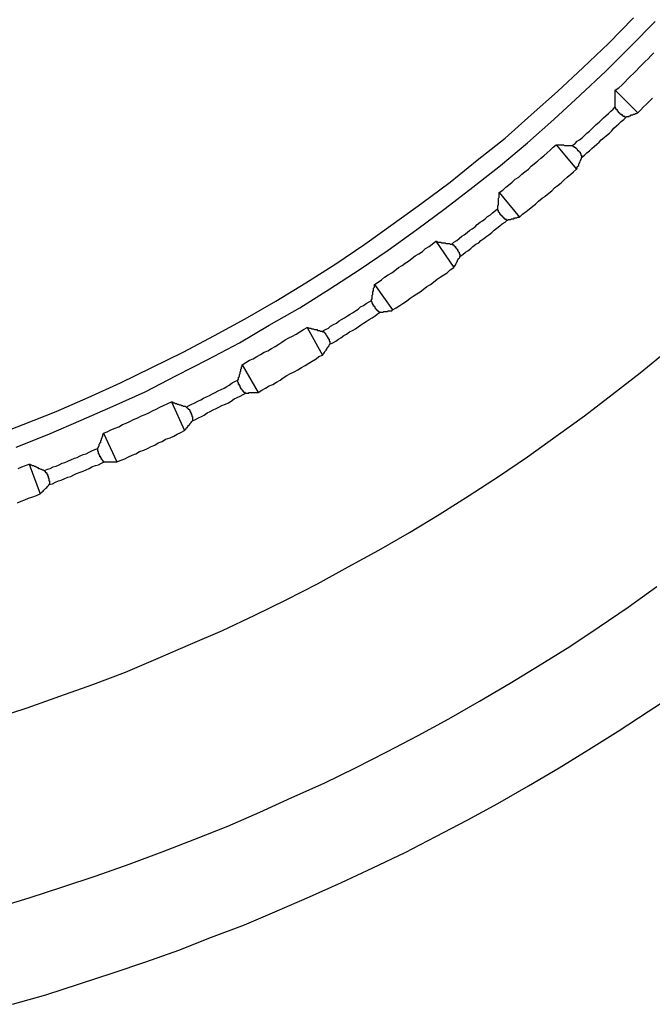
# Model space of a CAD drawing. Units: millimetres. Extents: x 0 to 420, y 0 to 297.
# Drawn here: x 134 to 147, y 171 to 192 of the extents above; entities that cross this region are included whole.
import ezdxf

# ---------------------------------------------------------------- set-up
doc = ezdxf.new("R2010")
doc.units = ezdxf.units.MM
doc.layers.add('0-1 WHITE', color=7, linetype='Continuous')

msp = doc.modelspace()

# ---------------------------------------------------------------- linework, layer by layer
at = {"layer": '0-1 WHITE', "color": 7, "linetype": 'Continuous'}
for p, q in [((146.374, 191.381), (146.913, 191.937)), ((146.85, 191.318), (147.389, 191.857)), ((145.818, 190.858), (146.374, 191.381)), ((146.31, 190.778), (146.85, 191.318)), ((147.231, 191.048), (147.294, 191.112)), ((147.294, 191.112), (147.357, 191.175)), ((145.263, 190.334), (145.818, 190.858)), ((146.977, 190.794), (147.04, 190.858)), ((147.04, 190.858), (147.104, 190.921)), ((147.104, 190.921), (147.167, 190.985)), ((147.167, 190.985), (147.231, 191.048)), ((145.755, 190.255), (146.31, 190.778)), ((146.786, 190.604), (146.85, 190.667)), ((146.85, 190.667), (146.913, 190.731)), ((146.913, 190.731), (146.977, 190.794)), ((146.596, 190.413), (146.659, 190.477)), ((146.659, 190.477), (146.723, 190.54)), ((146.723, 190.54), (146.786, 190.604)), ((144.692, 189.826), (145.263, 190.334)), ((145.184, 189.731), (145.755, 190.255)), ((146.517, 190.366), (146.596, 190.413)), ((146.517, 190.366), (147.008, 189.874)), ((146.517, 190.35), (146.517, 190.366)), ((146.517, 190.334), (146.517, 190.35)), ((146.517, 190.302), (146.517, 190.334)), ((146.517, 190.287), (146.517, 190.302)), ((146.517, 190.271), (146.517, 190.287)), ((146.517, 190.255), (146.517, 190.271)), ((146.517, 190.239), (146.517, 190.255)), ((146.517, 190.207), (146.517, 190.239)), ((146.517, 190.191), (146.517, 190.207)), ((146.469, 189.953), (146.517, 190.001)), ((146.517, 190.175), (146.517, 190.191)), ((146.517, 190.16), (146.517, 190.175)), ((146.517, 190.128), (146.517, 190.16)), ((146.517, 190.112), (146.517, 190.128)), ((146.517, 190.096), (146.517, 190.112)), ((146.517, 190.08), (146.517, 190.096)), ((146.517, 190.064), (146.517, 190.08)), ((146.517, 190.033), (146.517, 190.064)), ((146.517, 190.017), (146.517, 190.033)), ((146.517, 190.001), (146.517, 190.017)), ((146.517, 189.985), (146.517, 190.001)), ((147.072, 189.938), (147.135, 190.001)), ((147.135, 190.001), (147.199, 190.064)), ((147.199, 190.064), (147.262, 190.128)), ((147.262, 190.128), (147.326, 190.191)), ((144.121, 189.319), (144.692, 189.826)), ((146.263, 189.763), (146.31, 189.811)), ((146.31, 189.811), (146.374, 189.858)), ((146.374, 189.858), (146.421, 189.906)), ((146.421, 189.906), (146.469, 189.953)), ((146.532, 189.985), (146.517, 189.985)), ((146.532, 189.969), (146.532, 189.985)), ((146.532, 189.953), (146.532, 189.969)), ((146.548, 189.953), (146.532, 189.953)), ((146.548, 189.938), (146.548, 189.953)), ((146.564, 189.938), (146.548, 189.938)), ((146.564, 189.922), (146.564, 189.938)), ((146.564, 189.906), (146.564, 189.922)), ((146.58, 189.906), (146.564, 189.906)), ((146.58, 189.89), (146.58, 189.906)), ((146.596, 189.89), (146.58, 189.89)), ((146.596, 189.874), (146.596, 189.89)), ((146.612, 189.874), (146.596, 189.874)), ((146.612, 189.858), (146.612, 189.874)), ((146.628, 189.858), (146.612, 189.858)), ((146.628, 189.842), (146.628, 189.858)), ((146.644, 189.842), (146.628, 189.842)), ((146.644, 189.826), (146.644, 189.842)), ((146.659, 189.826), (146.644, 189.826)), ((146.675, 189.826), (146.659, 189.826)), ((146.675, 189.811), (146.675, 189.826)), ((146.691, 189.811), (146.675, 189.811)), ((146.691, 189.795), (146.691, 189.811)), ((146.707, 189.795), (146.691, 189.795)), ((146.723, 189.795), (146.707, 189.795)), ((146.707, 189.731), (146.755, 189.779)), ((146.723, 189.779), (146.723, 189.795)), ((146.739, 189.779), (146.723, 189.779)), ((146.755, 189.779), (146.739, 189.779)), ((146.755, 189.779), (146.77, 189.795)), ((146.77, 189.795), (146.786, 189.795)), ((146.786, 189.795), (146.802, 189.795)), ((146.802, 189.795), (146.818, 189.795)), ((146.818, 189.795), (146.818, 189.811)), ((146.818, 189.811), (146.834, 189.811)), ((146.834, 189.811), (146.85, 189.811)), ((146.85, 189.811), (146.866, 189.826)), ((146.866, 189.826), (146.881, 189.826)), ((146.881, 189.826), (146.897, 189.826)), ((146.897, 189.826), (146.913, 189.842)), ((146.913, 189.842), (146.929, 189.842)), ((146.929, 189.842), (146.945, 189.842)), ((146.945, 189.842), (146.961, 189.858)), ((146.961, 189.858), (146.977, 189.858)), ((146.977, 189.858), (146.993, 189.874)), ((146.993, 189.874), (147.008, 189.874)), ((147.008, 189.874), (147.072, 189.938)), ((144.613, 189.224), (145.184, 189.731)), ((146.009, 189.525), (146.056, 189.573)), ((146.056, 189.573), (146.104, 189.62)), ((146.104, 189.62), (146.168, 189.668)), ((146.168, 189.668), (146.215, 189.715)), ((146.215, 189.715), (146.263, 189.763)), ((146.485, 189.541), (146.548, 189.588)), ((146.548, 189.588), (146.596, 189.636)), ((146.596, 189.636), (146.644, 189.684)), ((146.644, 189.684), (146.707, 189.731)), ((145.803, 189.335), (145.85, 189.382)), ((145.85, 189.382), (145.898, 189.43)), ((145.898, 189.43), (145.961, 189.477)), ((145.961, 189.477), (146.009, 189.525)), ((146.279, 189.335), (146.326, 189.382)), ((146.326, 189.382), (146.39, 189.43)), ((146.39, 189.43), (146.437, 189.477)), ((146.437, 189.477), (146.485, 189.541)), ((143.518, 188.843), (144.121, 189.319)), ((144.026, 188.732), (144.613, 189.224)), ((145.168, 189.128), (145.231, 189.176)), ((145.231, 189.176), (145.676, 188.652)), ((145.231, 189.176), (145.247, 189.176)), ((145.247, 189.176), (145.263, 189.176)), ((145.263, 189.176), (145.279, 189.176)), ((145.279, 189.176), (145.311, 189.176)), ((145.311, 189.176), (145.327, 189.176)), ((145.327, 189.176), (145.342, 189.176)), ((145.342, 189.176), (145.358, 189.176)), ((145.358, 189.176), (145.39, 189.176)), ((145.39, 189.176), (145.406, 189.16)), ((145.406, 189.16), (145.422, 189.16)), ((145.422, 189.16), (145.438, 189.16)), ((145.438, 189.16), (145.454, 189.16)), ((145.454, 189.16), (145.485, 189.16)), ((145.485, 189.16), (145.501, 189.16)), ((145.501, 189.16), (145.517, 189.16)), ((145.517, 189.16), (145.533, 189.16)), ((145.533, 189.16), (145.565, 189.16)), ((145.565, 189.16), (145.58, 189.16)), ((145.58, 189.16), (145.644, 189.208)), ((145.58, 189.16), (145.596, 189.16)), ((145.596, 189.16), (145.596, 189.144)), ((145.596, 189.144), (145.612, 189.144)), ((145.612, 189.144), (145.628, 189.144)), ((145.628, 189.144), (145.628, 189.128)), ((145.644, 189.208), (145.692, 189.255)), ((145.692, 189.255), (145.739, 189.287)), ((145.739, 189.287), (145.803, 189.335)), ((146.009, 189.097), (146.056, 189.144)), ((146.056, 189.144), (146.12, 189.192)), ((146.12, 189.192), (146.168, 189.239)), ((146.168, 189.239), (146.215, 189.287)), ((146.215, 189.287), (146.279, 189.335)), ((144.898, 188.89), (144.962, 188.938)), ((144.962, 188.938), (145.041, 189.001)), ((145.041, 189.001), (145.104, 189.065)), ((145.104, 189.065), (145.168, 189.128)), ((145.628, 189.128), (145.644, 189.128)), ((145.644, 189.128), (145.644, 189.112)), ((145.644, 189.112), (145.66, 189.112)), ((145.66, 189.112), (145.676, 189.097)), ((145.676, 189.097), (145.692, 189.081)), ((145.692, 189.081), (145.692, 189.065)), ((145.692, 189.065), (145.707, 189.065)), ((145.707, 189.065), (145.707, 189.049)), ((145.707, 189.049), (145.723, 189.049)), ((145.723, 189.049), (145.723, 189.033)), ((145.723, 189.033), (145.739, 189.033)), ((145.739, 189.033), (145.739, 189.017)), ((145.739, 189.017), (145.755, 189.017)), ((145.755, 189.017), (145.755, 189.001)), ((145.755, 189.001), (145.755, 188.986)), ((145.755, 188.986), (145.771, 188.986)), ((145.771, 188.986), (145.771, 188.97)), ((145.771, 188.97), (145.771, 188.954)), ((145.771, 188.954), (145.787, 188.954)), ((145.787, 188.954), (145.787, 188.938)), ((145.787, 188.906), (145.85, 188.954)), ((145.787, 188.938), (145.787, 188.922)), ((145.787, 188.922), (145.787, 188.906)), ((145.85, 188.954), (145.898, 189.001)), ((145.898, 189.001), (145.961, 189.049)), ((145.961, 189.049), (146.009, 189.097)), ((142.931, 188.367), (143.518, 188.843)), ((143.423, 188.256), (144.026, 188.732)), ((144.629, 188.652), (144.692, 188.716)), ((144.692, 188.716), (144.755, 188.763)), ((144.755, 188.763), (144.835, 188.827)), ((144.835, 188.827), (144.898, 188.89)), ((145.692, 188.7), (145.707, 188.716)), ((145.707, 188.716), (145.723, 188.732)), ((145.723, 188.763), (145.739, 188.779)), ((145.723, 188.748), (145.723, 188.763)), ((145.723, 188.732), (145.723, 188.748)), ((145.739, 188.795), (145.755, 188.811)), ((145.739, 188.779), (145.739, 188.795)), ((145.755, 188.827), (145.771, 188.843)), ((145.755, 188.811), (145.755, 188.827)), ((145.771, 188.859), (145.787, 188.874)), ((145.771, 188.843), (145.771, 188.859)), ((145.787, 188.89), (145.787, 188.906)), ((145.787, 188.874), (145.787, 188.89)), ((144.422, 188.478), (144.486, 188.541)), ((144.486, 188.541), (144.549, 188.589)), ((144.549, 188.589), (144.629, 188.652)), ((145.469, 188.478), (145.549, 188.541)), ((145.549, 188.541), (145.612, 188.589)), ((145.612, 188.589), (145.676, 188.652)), ((145.676, 188.652), (145.692, 188.668)), ((145.692, 188.684), (145.692, 188.7)), ((145.692, 188.668), (145.692, 188.684)), ((142.312, 187.907), (142.931, 188.367)), ((144.137, 188.256), (144.2, 188.303)), ((144.2, 188.303), (144.279, 188.367)), ((144.279, 188.367), (144.343, 188.43)), ((144.343, 188.43), (144.422, 188.478)), ((145.2, 188.24), (145.279, 188.303)), ((145.279, 188.303), (145.342, 188.351)), ((145.342, 188.351), (145.406, 188.414)), ((145.406, 188.414), (145.469, 188.478)), ((142.82, 187.796), (143.423, 188.256)), ((143.994, 188.145), (144.073, 188.192)), ((143.994, 188.129), (143.994, 188.145)), ((143.994, 188.145), (144.438, 187.605)), ((143.994, 188.113), (143.994, 188.129)), ((143.994, 188.097), (143.994, 188.113)), ((143.994, 188.065), (143.994, 188.097)), ((143.994, 188.049), (143.994, 188.065)), ((144.073, 188.192), (144.137, 188.256)), ((144.93, 188.018), (144.993, 188.065)), ((144.993, 188.065), (145.073, 188.129)), ((145.073, 188.129), (145.136, 188.176)), ((145.136, 188.176), (145.2, 188.24)), ((141.693, 187.462), (142.312, 187.907)), ((143.962, 187.859), (143.978, 187.875)), ((143.962, 187.843), (143.962, 187.859)), ((143.978, 188.018), (143.994, 188.034)), ((143.978, 187.986), (143.978, 188.018)), ((143.978, 187.97), (143.978, 187.986)), ((143.978, 187.954), (143.978, 187.97)), ((143.978, 187.938), (143.978, 187.954)), ((143.978, 187.923), (143.978, 187.938)), ((143.978, 187.891), (143.978, 187.923)), ((143.978, 187.875), (143.978, 187.891)), ((143.994, 188.034), (143.994, 188.049)), ((144.724, 187.843), (144.787, 187.891)), ((144.787, 187.891), (144.851, 187.954)), ((144.851, 187.954), (144.93, 188.018)), ((142.201, 187.335), (142.82, 187.796)), ((143.74, 187.621), (143.803, 187.653)), ((143.803, 187.653), (143.851, 187.7)), ((143.851, 187.7), (143.915, 187.748)), ((143.915, 187.748), (143.962, 187.796)), ((143.962, 187.811), (143.962, 187.843)), ((143.962, 187.796), (143.962, 187.811)), ((143.962, 187.78), (143.962, 187.796)), ((143.962, 187.764), (143.962, 187.78)), ((143.962, 187.748), (143.962, 187.764)), ((143.978, 187.748), (143.962, 187.748)), ((143.978, 187.732), (143.978, 187.748)), ((143.978, 187.716), (143.978, 187.732)), ((143.994, 187.716), (143.978, 187.716)), ((143.994, 187.7), (143.994, 187.716)), ((144.01, 187.7), (143.994, 187.7)), ((144.01, 187.685), (144.01, 187.7)), ((144.01, 187.669), (144.01, 187.685)), ((144.026, 187.669), (144.01, 187.669)), ((144.026, 187.653), (144.026, 187.669)), ((144.041, 187.653), (144.026, 187.653)), ((144.041, 187.637), (144.041, 187.653)), ((144.057, 187.637), (144.041, 187.637)), ((144.057, 187.621), (144.057, 187.637)), ((144.438, 187.605), (144.502, 187.669)), ((144.502, 187.669), (144.581, 187.732)), ((144.581, 187.732), (144.644, 187.78)), ((144.644, 187.78), (144.724, 187.843)), ((141.075, 187.018), (141.693, 187.462)), ((143.47, 187.399), (143.518, 187.447)), ((143.518, 187.447), (143.581, 187.494)), ((143.581, 187.494), (143.629, 187.526)), ((143.629, 187.526), (143.692, 187.573)), ((143.692, 187.573), (143.74, 187.621)), ((144.01, 187.415), (144.057, 187.462)), ((144.073, 187.621), (144.057, 187.621)), ((144.057, 187.462), (144.121, 187.494)), ((144.073, 187.605), (144.073, 187.621)), ((144.089, 187.605), (144.073, 187.605)), ((144.089, 187.589), (144.089, 187.605)), ((144.105, 187.589), (144.089, 187.589)), ((144.105, 187.573), (144.105, 187.589)), ((144.121, 187.573), (144.105, 187.573)), ((144.121, 187.558), (144.121, 187.573)), ((144.137, 187.558), (144.121, 187.558)), ((144.121, 187.494), (144.168, 187.542)), ((144.153, 187.558), (144.137, 187.558)), ((144.153, 187.542), (144.153, 187.558)), ((144.168, 187.542), (144.153, 187.542)), ((144.168, 187.542), (144.184, 187.542)), ((144.184, 187.542), (144.2, 187.558)), ((144.2, 187.558), (144.216, 187.558)), ((144.216, 187.558), (144.232, 187.558)), ((144.232, 187.558), (144.248, 187.558)), ((144.248, 187.558), (144.264, 187.573)), ((144.264, 187.573), (144.279, 187.573)), ((144.279, 187.573), (144.295, 187.573)), ((144.295, 187.573), (144.311, 187.573)), ((144.311, 187.573), (144.327, 187.589)), ((144.327, 187.589), (144.343, 187.589)), ((144.343, 187.589), (144.359, 187.589)), ((144.359, 187.589), (144.375, 187.589)), ((144.375, 187.589), (144.391, 187.605)), ((144.391, 187.605), (144.406, 187.605)), ((144.406, 187.605), (144.422, 187.605)), ((144.422, 187.605), (144.438, 187.605)), ((141.582, 186.891), (142.201, 187.335)), ((143.185, 187.193), (143.232, 187.224)), ((143.232, 187.224), (143.296, 187.272)), ((143.296, 187.272), (143.359, 187.32)), ((143.359, 187.32), (143.407, 187.351)), ((143.407, 187.351), (143.47, 187.399)), ((143.724, 187.193), (143.772, 187.224)), ((143.772, 187.224), (143.835, 187.272)), ((143.835, 187.272), (143.883, 187.32)), ((143.883, 187.32), (143.946, 187.367)), ((143.946, 187.367), (144.01, 187.415)), ((140.44, 186.59), (141.075, 187.018)), ((142.471, 186.971), (142.534, 187.018)), ((142.534, 187.018), (142.614, 187.082)), ((142.614, 187.082), (142.629, 187.082)), ((142.614, 187.082), (143.01, 186.51)), ((142.629, 187.082), (142.645, 187.066)), ((142.645, 187.066), (142.661, 187.066)), ((142.661, 187.066), (142.677, 187.066)), ((142.677, 187.066), (142.693, 187.066)), ((142.693, 187.066), (142.725, 187.066)), ((142.725, 187.066), (142.74, 187.05)), ((142.74, 187.05), (142.756, 187.05)), ((142.756, 187.05), (142.772, 187.05)), ((142.772, 187.05), (142.788, 187.05)), ((142.788, 187.05), (142.82, 187.05)), ((142.82, 187.05), (142.836, 187.034)), ((142.836, 187.034), (142.852, 187.034)), ((142.852, 187.034), (142.867, 187.034)), ((142.867, 187.034), (142.899, 187.034)), ((142.899, 187.034), (142.915, 187.034)), ((142.915, 187.034), (142.931, 187.018)), ((142.931, 187.018), (142.947, 187.018)), ((142.947, 187.018), (142.963, 187.018)), ((142.963, 187.018), (143.01, 187.066)), ((142.963, 187.018), (142.978, 187.018)), ((142.978, 187.018), (142.978, 187.002)), ((142.978, 187.002), (142.994, 187.002)), ((142.994, 187.002), (143.01, 187.002)), ((143.01, 187.066), (143.074, 187.097)), ((143.01, 187.002), (143.01, 186.986)), ((143.074, 187.097), (143.121, 187.145)), ((143.121, 187.145), (143.185, 187.193)), ((143.423, 186.971), (143.486, 187.018)), ((143.486, 187.018), (143.55, 187.05)), ((143.55, 187.05), (143.597, 187.097)), ((143.597, 187.097), (143.661, 187.145)), ((143.661, 187.145), (143.724, 187.193)), ((140.948, 186.463), (141.582, 186.891)), ((142.169, 186.764), (142.249, 186.812)), ((142.249, 186.812), (142.328, 186.859)), ((142.328, 186.859), (142.391, 186.923)), ((142.391, 186.923), (142.471, 186.971)), ((143.01, 186.986), (143.026, 186.986)), ((143.026, 186.986), (143.026, 186.971)), ((143.026, 186.971), (143.042, 186.971)), ((143.042, 186.971), (143.042, 186.955)), ((143.042, 186.955), (143.042, 186.939)), ((143.042, 186.939), (143.058, 186.939)), ((143.058, 186.939), (143.058, 186.923)), ((143.058, 186.923), (143.074, 186.923)), ((143.074, 186.923), (143.074, 186.907)), ((143.074, 186.907), (143.09, 186.907)), ((143.09, 186.907), (143.09, 186.891)), ((143.09, 186.891), (143.09, 186.875)), ((143.09, 186.875), (143.105, 186.875)), ((143.105, 186.875), (143.105, 186.859)), ((143.105, 186.859), (143.121, 186.844)), ((143.121, 186.844), (143.121, 186.828)), ((143.121, 186.828), (143.121, 186.812)), ((143.121, 186.812), (143.137, 186.812)), ((143.137, 186.812), (143.137, 186.796)), ((143.137, 186.748), (143.201, 186.796)), ((143.137, 186.796), (143.137, 186.78)), ((143.201, 186.796), (143.264, 186.844)), ((143.264, 186.844), (143.312, 186.875)), ((143.312, 186.875), (143.375, 186.923)), ((143.375, 186.923), (143.423, 186.971)), ((139.789, 186.177), (140.44, 186.59)), ((141.884, 186.558), (141.947, 186.606)), ((141.947, 186.606), (142.026, 186.653)), ((142.026, 186.653), (142.106, 186.717)), ((142.106, 186.717), (142.169, 186.764)), ((143.042, 186.574), (143.058, 186.59)), ((143.042, 186.558), (143.042, 186.574)), ((143.058, 186.606), (143.074, 186.622)), ((143.058, 186.59), (143.058, 186.606)), ((143.074, 186.637), (143.09, 186.653)), ((143.074, 186.622), (143.074, 186.637)), ((143.09, 186.669), (143.105, 186.685)), ((143.09, 186.653), (143.09, 186.669)), ((143.105, 186.701), (143.121, 186.717)), ((143.105, 186.685), (143.105, 186.701)), ((143.121, 186.717), (143.137, 186.733)), ((143.137, 186.78), (143.137, 186.764)), ((143.137, 186.764), (143.137, 186.748)), ((143.137, 186.733), (143.137, 186.748)), ((140.313, 186.05), (140.948, 186.463)), ((141.582, 186.352), (141.662, 186.399)), ((141.662, 186.399), (141.725, 186.447)), ((141.725, 186.447), (141.804, 186.51)), ((141.804, 186.51), (141.884, 186.558)), ((142.788, 186.352), (142.867, 186.399)), ((142.867, 186.399), (142.931, 186.463)), ((142.931, 186.463), (143.01, 186.51)), ((143.01, 186.526), (143.026, 186.542)), ((143.01, 186.51), (143.01, 186.526)), ((143.026, 186.542), (143.026, 186.558)), ((143.026, 186.558), (143.042, 186.558)), ((139.139, 185.781), (139.789, 186.177)), ((141.281, 186.146), (141.36, 186.193)), ((141.281, 186.114), (141.281, 186.146)), ((141.281, 186.146), (141.677, 185.59)), ((141.36, 186.193), (141.439, 186.241)), ((141.439, 186.241), (141.503, 186.304)), ((141.503, 186.304), (141.582, 186.352)), ((142.423, 186.098), (142.502, 186.146)), ((142.502, 186.146), (142.566, 186.193)), ((142.566, 186.193), (142.645, 186.257)), ((142.645, 186.257), (142.709, 186.304)), ((142.709, 186.304), (142.788, 186.352)), ((139.662, 185.638), (140.313, 186.05)), ((141.249, 185.987), (141.265, 186.003)), ((141.249, 185.971), (141.249, 185.987)), ((141.249, 185.939), (141.249, 185.971)), ((141.249, 185.923), (141.249, 185.939)), ((141.265, 186.066), (141.281, 186.082)), ((141.265, 186.05), (141.265, 186.066)), ((141.265, 186.019), (141.265, 186.05)), ((141.265, 186.003), (141.265, 186.019)), ((141.281, 186.098), (141.281, 186.114)), ((141.281, 186.082), (141.281, 186.098)), ((142.122, 185.892), (142.201, 185.939)), ((142.201, 185.939), (142.28, 185.987)), ((142.28, 185.987), (142.344, 186.034)), ((142.344, 186.034), (142.423, 186.098)), ((138.473, 185.4), (139.139, 185.781)), ((141.043, 185.685), (141.106, 185.733)), ((141.106, 185.733), (141.17, 185.765)), ((141.17, 185.765), (141.217, 185.796)), ((141.217, 185.812), (141.233, 185.828)), ((141.217, 185.796), (141.217, 185.812)), ((141.217, 185.781), (141.217, 185.796)), ((141.217, 185.765), (141.217, 185.781)), ((141.233, 185.765), (141.217, 185.765)), ((141.233, 185.908), (141.249, 185.923)), ((141.233, 185.892), (141.233, 185.908)), ((141.233, 185.876), (141.233, 185.892)), ((141.233, 185.844), (141.233, 185.876)), ((141.233, 185.828), (141.233, 185.844)), ((141.233, 185.749), (141.233, 185.765)), ((141.233, 185.733), (141.233, 185.749)), ((141.249, 185.733), (141.233, 185.733)), ((141.249, 185.717), (141.249, 185.733)), ((141.249, 185.701), (141.249, 185.717)), ((141.836, 185.685), (141.9, 185.733)), ((141.9, 185.733), (141.979, 185.781)), ((141.979, 185.781), (142.058, 185.844)), ((142.058, 185.844), (142.122, 185.892)), ((138.996, 185.257), (139.662, 185.638)), ((140.757, 185.495), (140.805, 185.527)), ((140.805, 185.527), (140.868, 185.574)), ((140.868, 185.574), (140.932, 185.606)), ((140.932, 185.606), (140.979, 185.654)), ((140.979, 185.654), (141.043, 185.685)), ((141.265, 185.701), (141.249, 185.701)), ((141.265, 185.685), (141.265, 185.701)), ((141.265, 185.67), (141.265, 185.685)), ((141.281, 185.67), (141.265, 185.67)), ((141.281, 185.654), (141.281, 185.67)), ((141.297, 185.654), (141.281, 185.654)), ((141.297, 185.638), (141.297, 185.654)), ((141.297, 185.622), (141.297, 185.638)), ((141.313, 185.622), (141.297, 185.622)), ((141.313, 185.606), (141.313, 185.622)), ((141.328, 185.606), (141.313, 185.606)), ((141.328, 185.59), (141.328, 185.606)), ((141.344, 185.59), (141.328, 185.59)), ((141.344, 185.574), (141.344, 185.59)), ((141.36, 185.574), (141.344, 185.574)), ((141.344, 185.495), (141.408, 185.543)), ((141.36, 185.558), (141.36, 185.574)), ((141.376, 185.558), (141.36, 185.558)), ((141.376, 185.543), (141.376, 185.558)), ((141.392, 185.543), (141.376, 185.543)), ((141.408, 185.543), (141.392, 185.543)), ((141.408, 185.543), (141.424, 185.543)), ((141.424, 185.543), (141.439, 185.543)), ((141.439, 185.543), (141.455, 185.543)), ((141.455, 185.543), (141.471, 185.543)), ((141.471, 185.543), (141.487, 185.558)), ((141.487, 185.558), (141.503, 185.558)), ((141.503, 185.558), (141.519, 185.558)), ((141.519, 185.558), (141.535, 185.558)), ((141.535, 185.558), (141.551, 185.558)), ((141.551, 185.558), (141.566, 185.558)), ((141.566, 185.558), (141.582, 185.574)), ((141.582, 185.574), (141.598, 185.574)), ((141.598, 185.574), (141.614, 185.574)), ((141.614, 185.574), (141.63, 185.574)), ((141.63, 185.574), (141.646, 185.574)), ((141.646, 185.574), (141.662, 185.574)), ((141.662, 185.574), (141.677, 185.59)), ((141.677, 185.59), (141.757, 185.638)), ((141.757, 185.638), (141.836, 185.685)), ((137.806, 185.035), (138.473, 185.4)), ((140.392, 185.273), (140.456, 185.305)), ((140.456, 185.305), (140.519, 185.352)), ((140.519, 185.352), (140.567, 185.384)), ((140.567, 185.384), (140.63, 185.416)), ((140.63, 185.416), (140.694, 185.463)), ((140.694, 185.463), (140.757, 185.495)), ((140.979, 185.257), (141.043, 185.305)), ((141.043, 185.305), (141.106, 185.336)), ((141.106, 185.336), (141.17, 185.384)), ((141.17, 185.384), (141.233, 185.416)), ((141.233, 185.416), (141.297, 185.463)), ((141.297, 185.463), (141.344, 185.495)), ((138.346, 184.876), (138.996, 185.257)), ((139.583, 185.067), (139.662, 185.114)), ((139.662, 185.114), (139.742, 185.162)), ((139.742, 185.162), (139.821, 185.209)), ((139.821, 185.209), (139.837, 185.209)), ((139.821, 185.209), (140.154, 184.607)), ((139.837, 185.209), (139.869, 185.194)), ((139.869, 185.194), (139.885, 185.194)), ((139.885, 185.194), (139.9, 185.194)), ((139.9, 185.194), (139.916, 185.178)), ((139.916, 185.178), (139.932, 185.178)), ((139.932, 185.178), (139.948, 185.178)), ((139.948, 185.178), (139.98, 185.162)), ((139.98, 185.162), (139.996, 185.162)), ((139.996, 185.162), (140.012, 185.162)), ((140.012, 185.162), (140.027, 185.162)), ((140.027, 185.162), (140.043, 185.146)), ((140.043, 185.146), (140.075, 185.146)), ((140.075, 185.146), (140.091, 185.146)), ((140.091, 185.146), (140.107, 185.13)), ((140.107, 185.13), (140.123, 185.13)), ((140.123, 185.13), (140.138, 185.13)), ((140.138, 185.13), (140.154, 185.13)), ((140.154, 185.13), (140.218, 185.162)), ((140.154, 185.13), (140.154, 185.114)), ((140.154, 185.114), (140.17, 185.114)), ((140.17, 185.114), (140.186, 185.114)), ((140.186, 185.114), (140.186, 185.098)), ((140.186, 185.098), (140.202, 185.098)), ((140.202, 185.098), (140.202, 185.083)), ((140.202, 185.083), (140.218, 185.083)), ((140.218, 185.162), (140.281, 185.194)), ((140.218, 185.083), (140.218, 185.067)), ((140.281, 185.194), (140.329, 185.241)), ((140.329, 185.241), (140.392, 185.273)), ((140.678, 185.067), (140.741, 185.114)), ((140.741, 185.114), (140.805, 185.146)), ((140.805, 185.146), (140.868, 185.178)), ((140.868, 185.178), (140.932, 185.225)), ((140.932, 185.225), (140.979, 185.257)), ((137.124, 184.67), (137.806, 185.035)), ((137.663, 184.511), (138.346, 184.876)), ((139.202, 184.845), (139.266, 184.892)), ((139.266, 184.892), (139.345, 184.94)), ((139.345, 184.94), (139.424, 184.987)), ((139.424, 184.987), (139.504, 185.019)), ((139.504, 185.019), (139.583, 185.067)), ((140.218, 185.067), (140.234, 185.051)), ((140.234, 185.051), (140.234, 185.035)), ((140.234, 185.035), (140.25, 185.035)), ((140.25, 185.035), (140.25, 185.019)), ((140.25, 185.019), (140.265, 185.003)), ((140.265, 185.003), (140.265, 184.987)), ((140.265, 184.987), (140.281, 184.987)), ((140.281, 184.987), (140.281, 184.971)), ((140.281, 184.971), (140.281, 184.956)), ((140.281, 184.956), (140.297, 184.956)), ((140.297, 184.956), (140.297, 184.94)), ((140.297, 184.94), (140.297, 184.924)), ((140.297, 184.924), (140.297, 184.908)), ((140.297, 184.908), (140.313, 184.908)), ((140.313, 184.908), (140.313, 184.892)), ((140.313, 184.892), (140.313, 184.876)), ((140.313, 184.876), (140.313, 184.86)), ((140.313, 184.845), (140.376, 184.876)), ((140.313, 184.86), (140.313, 184.845)), ((140.376, 184.876), (140.44, 184.908)), ((140.44, 184.908), (140.503, 184.956)), ((140.503, 184.956), (140.551, 184.987)), ((140.551, 184.987), (140.614, 185.035)), ((140.614, 185.035), (140.678, 185.067)), ((136.442, 184.337), (137.124, 184.67)), ((138.806, 184.622), (138.885, 184.67)), ((138.885, 184.67), (138.964, 184.702)), ((138.964, 184.702), (139.044, 184.749)), ((139.044, 184.749), (139.123, 184.797)), ((139.123, 184.797), (139.202, 184.845)), ((140.17, 184.638), (140.186, 184.654)), ((140.186, 184.67), (140.202, 184.67)), ((140.186, 184.654), (140.186, 184.67)), ((140.202, 184.686), (140.218, 184.702)), ((140.202, 184.67), (140.202, 184.686)), ((140.218, 184.702), (140.234, 184.718)), ((140.234, 184.733), (140.25, 184.733)), ((140.234, 184.718), (140.234, 184.733)), ((140.25, 184.749), (140.265, 184.765)), ((140.25, 184.733), (140.25, 184.749)), ((140.265, 184.781), (140.281, 184.797)), ((140.265, 184.765), (140.265, 184.781)), ((140.281, 184.797), (140.297, 184.813)), ((140.297, 184.829), (140.313, 184.845)), ((140.297, 184.813), (140.297, 184.829)), ((147.056, 184.226), (147.659, 184.718)), ((136.981, 184.162), (137.663, 184.511)), ((138.409, 184.4), (138.488, 184.448)), ((138.488, 184.448), (138.568, 184.495)), ((138.568, 184.495), (138.647, 184.527)), ((138.647, 184.527), (138.726, 184.575)), ((138.726, 184.575), (138.806, 184.622)), ((139.774, 184.384), (139.853, 184.432)), ((139.853, 184.432), (139.932, 184.48)), ((139.932, 184.48), (140.012, 184.527)), ((140.012, 184.527), (140.075, 184.575)), ((140.075, 184.575), (140.154, 184.607)), ((140.154, 184.607), (140.17, 184.622)), ((140.17, 184.622), (140.17, 184.638)), ((135.759, 184.004), (136.442, 184.337)), ((138.361, 184.242), (138.377, 184.257)), ((138.361, 184.226), (138.361, 184.242)), ((138.361, 184.21), (138.361, 184.226)), ((138.377, 184.305), (138.393, 184.321)), ((138.377, 184.273), (138.377, 184.305)), ((138.377, 184.257), (138.377, 184.273)), ((138.393, 184.353), (138.409, 184.369)), ((138.393, 184.337), (138.393, 184.353)), ((138.393, 184.321), (138.393, 184.337)), ((138.409, 184.384), (138.409, 184.4)), ((138.409, 184.4), (138.758, 183.797)), ((138.409, 184.369), (138.409, 184.384)), ((139.456, 184.21), (139.536, 184.242)), ((139.536, 184.242), (139.615, 184.289)), ((139.615, 184.289), (139.694, 184.337)), ((139.694, 184.337), (139.774, 184.384)), ((146.453, 183.75), (147.056, 184.226)), ((135.061, 183.686), (135.759, 184.004)), ((136.299, 183.813), (136.981, 184.162)), ((138.123, 183.956), (138.187, 184.004)), ((138.187, 184.004), (138.25, 184.035)), ((138.25, 184.035), (138.314, 184.067)), ((138.314, 184.067), (138.33, 184.083)), ((138.314, 184.051), (138.314, 184.067)), ((138.314, 184.035), (138.314, 184.051)), ((138.314, 184.019), (138.314, 184.035)), ((138.33, 184.004), (138.314, 184.019)), ((138.33, 184.131), (138.346, 184.146)), ((138.33, 184.115), (138.33, 184.131)), ((138.33, 184.083), (138.33, 184.115)), ((138.33, 183.988), (138.33, 184.004)), ((138.346, 184.178), (138.361, 184.21)), ((138.346, 184.162), (138.346, 184.178)), ((138.346, 184.146), (138.346, 184.162)), ((139.075, 183.972), (139.155, 184.019)), ((139.155, 184.019), (139.234, 184.067)), ((139.234, 184.067), (139.298, 184.115)), ((139.298, 184.115), (139.377, 184.162)), ((139.377, 184.162), (139.456, 184.21)), ((135.601, 183.496), (136.299, 183.813)), ((137.759, 183.766), (137.822, 183.797)), ((137.822, 183.797), (137.885, 183.829)), ((137.885, 183.829), (137.949, 183.861)), ((137.949, 183.861), (138.012, 183.893)), ((138.012, 183.893), (138.076, 183.924)), ((138.076, 183.924), (138.123, 183.956)), ((138.33, 183.972), (138.33, 183.988)), ((138.346, 183.972), (138.33, 183.972)), ((138.346, 183.956), (138.346, 183.972)), ((138.346, 183.94), (138.346, 183.956)), ((138.361, 183.94), (138.346, 183.94)), ((138.361, 183.924), (138.361, 183.94)), ((138.361, 183.908), (138.361, 183.924)), ((138.377, 183.908), (138.361, 183.908)), ((138.377, 183.893), (138.377, 183.908)), ((138.377, 183.877), (138.377, 183.893)), ((138.393, 183.877), (138.377, 183.877)), ((138.393, 183.861), (138.393, 183.877)), ((138.409, 183.861), (138.393, 183.861)), ((138.409, 183.845), (138.409, 183.861)), ((138.425, 183.829), (138.409, 183.845)), ((138.425, 183.813), (138.425, 183.829)), ((138.441, 183.813), (138.425, 183.813)), ((138.441, 183.797), (138.441, 183.813)), ((138.457, 183.797), (138.441, 183.797)), ((138.473, 183.797), (138.457, 183.797)), ((138.473, 183.781), (138.473, 183.797)), ((138.552, 183.797), (138.568, 183.797)), ((138.552, 183.781), (138.552, 183.797)), ((138.568, 183.797), (138.584, 183.797)), ((138.584, 183.797), (138.599, 183.797)), ((138.599, 183.797), (138.615, 183.797)), ((138.615, 183.797), (138.631, 183.797)), ((138.631, 183.797), (138.647, 183.797)), ((138.647, 183.797), (138.663, 183.797)), ((138.663, 183.797), (138.679, 183.797)), ((138.679, 183.797), (138.695, 183.797)), ((138.695, 183.797), (138.71, 183.797)), ((138.71, 183.797), (138.726, 183.797)), ((138.726, 183.797), (138.742, 183.797)), ((138.742, 183.797), (138.758, 183.797)), ((138.758, 183.797), (138.837, 183.845)), ((138.837, 183.845), (138.917, 183.893)), ((138.917, 183.893), (138.996, 183.94)), ((138.996, 183.94), (139.075, 183.972)), ((134.363, 183.385), (135.061, 183.686)), ((136.791, 183.559), (136.87, 183.591)), ((136.87, 183.591), (137.156, 182.972)), ((136.87, 183.591), (136.886, 183.591)), ((136.886, 183.591), (136.918, 183.575)), ((136.918, 183.575), (136.934, 183.575)), ((136.934, 183.575), (136.949, 183.559)), ((137.314, 183.544), (137.378, 183.575)), ((137.378, 183.575), (137.441, 183.607)), ((137.441, 183.607), (137.505, 183.639)), ((137.505, 183.639), (137.568, 183.67)), ((137.568, 183.67), (137.632, 183.702)), ((137.632, 183.702), (137.695, 183.734)), ((137.695, 183.734), (137.759, 183.766)), ((138.044, 183.544), (138.108, 183.575)), ((138.108, 183.575), (138.171, 183.607)), ((138.171, 183.607), (138.235, 183.655)), ((138.235, 183.655), (138.298, 183.686)), ((138.298, 183.686), (138.361, 183.718)), ((138.361, 183.718), (138.425, 183.75)), ((138.425, 183.75), (138.488, 183.781)), ((138.488, 183.781), (138.473, 183.781)), ((138.488, 183.781), (138.504, 183.781)), ((138.504, 183.781), (138.52, 183.781)), ((138.52, 183.781), (138.536, 183.781)), ((138.536, 183.781), (138.552, 183.781)), ((145.85, 183.29), (146.453, 183.75)), ((133.649, 183.099), (134.363, 183.385)), ((134.903, 183.194), (135.601, 183.496)), ((136.378, 183.353), (136.458, 183.401)), ((136.458, 183.401), (136.537, 183.432)), ((136.537, 183.432), (136.616, 183.48)), ((136.616, 183.48), (136.696, 183.512)), ((136.696, 183.512), (136.791, 183.559)), ((136.949, 183.559), (136.965, 183.559)), ((136.965, 183.559), (136.981, 183.559)), ((136.981, 183.559), (136.997, 183.544)), ((136.997, 183.544), (137.013, 183.544)), ((137.013, 183.544), (137.045, 183.528)), ((137.045, 183.528), (137.06, 183.528)), ((137.06, 183.528), (137.076, 183.528)), ((137.076, 183.528), (137.092, 183.512)), ((137.092, 183.512), (137.108, 183.512)), ((137.108, 183.512), (137.124, 183.496)), ((137.124, 183.496), (137.156, 183.496)), ((137.156, 183.496), (137.171, 183.496)), ((137.171, 183.496), (137.187, 183.48)), ((137.187, 183.48), (137.251, 183.512)), ((137.187, 183.48), (137.203, 183.48)), ((137.203, 183.48), (137.203, 183.464)), ((137.203, 183.464), (137.219, 183.464)), ((137.219, 183.464), (137.219, 183.448)), ((137.219, 183.448), (137.235, 183.448)), ((137.235, 183.448), (137.235, 183.432)), ((137.235, 183.432), (137.251, 183.432)), ((137.251, 183.512), (137.314, 183.544)), ((137.251, 183.432), (137.251, 183.417)), ((137.251, 183.417), (137.267, 183.417)), ((137.267, 183.417), (137.267, 183.401)), ((137.267, 183.401), (137.267, 183.385)), ((137.267, 183.385), (137.283, 183.385)), ((137.283, 183.385), (137.283, 183.369)), ((137.283, 183.369), (137.283, 183.353)), ((137.647, 183.353), (137.711, 183.385)), ((137.711, 183.385), (137.774, 183.417)), ((137.774, 183.417), (137.838, 183.448)), ((137.838, 183.448), (137.901, 183.48)), ((137.901, 183.48), (137.965, 183.512)), ((137.965, 183.512), (138.044, 183.544)), ((134.205, 182.893), (134.903, 183.194)), ((135.886, 183.131), (135.966, 183.163)), ((135.966, 183.163), (136.045, 183.21)), ((136.045, 183.21), (136.14, 183.242)), ((136.14, 183.242), (136.22, 183.29)), ((136.22, 183.29), (136.299, 183.321)), ((136.299, 183.321), (136.378, 183.353)), ((137.283, 183.353), (137.298, 183.353)), ((137.283, 183.131), (137.298, 183.147)), ((137.298, 183.353), (137.298, 183.337)), ((137.298, 183.337), (137.298, 183.321)), ((137.298, 183.321), (137.314, 183.321)), ((137.298, 183.147), (137.314, 183.163)), ((137.314, 183.321), (137.314, 183.306)), ((137.314, 183.306), (137.314, 183.29)), ((137.314, 183.29), (137.314, 183.274)), ((137.314, 183.274), (137.33, 183.274)), ((137.314, 183.163), (137.33, 183.179)), ((137.33, 183.274), (137.33, 183.258)), ((137.33, 183.258), (137.33, 183.242)), ((137.33, 183.242), (137.33, 183.226)), ((137.33, 183.226), (137.33, 183.21)), ((137.33, 183.21), (137.33, 183.194)), ((137.33, 183.179), (137.394, 183.21)), ((137.33, 183.194), (137.33, 183.179)), ((137.394, 183.21), (137.457, 183.242)), ((137.457, 183.242), (137.521, 183.274)), ((137.521, 183.274), (137.584, 183.306)), ((137.584, 183.306), (137.647, 183.353)), ((145.231, 182.845), (145.85, 183.29)), ((132.935, 182.83), (133.649, 183.099)), ((135.395, 182.909), (135.474, 182.941)), ((135.474, 182.941), (135.553, 182.988)), ((135.553, 182.988), (135.648, 183.02)), ((135.648, 183.02), (135.728, 183.052)), ((135.728, 183.052), (135.807, 183.099)), ((135.807, 183.099), (135.886, 183.131)), ((137.076, 182.925), (137.156, 182.972)), ((137.156, 182.972), (137.171, 182.988)), ((137.171, 182.988), (137.187, 183.004)), ((137.187, 183.02), (137.203, 183.036)), ((137.187, 183.004), (137.187, 183.02)), ((137.203, 183.036), (137.219, 183.036)), ((137.219, 183.052), (137.235, 183.068)), ((137.219, 183.036), (137.219, 183.052)), ((137.235, 183.083), (137.251, 183.083)), ((137.235, 183.068), (137.235, 183.083)), ((137.251, 183.083), (137.267, 183.099)), ((137.267, 183.115), (137.283, 183.131)), ((137.267, 183.099), (137.267, 183.115)), ((133.491, 182.607), (134.205, 182.893)), ((135.315, 182.703), (135.331, 182.718)), ((135.331, 182.75), (135.347, 182.766)), ((135.331, 182.734), (135.331, 182.75)), ((135.331, 182.718), (135.331, 182.734)), ((135.347, 182.798), (135.363, 182.814)), ((135.347, 182.766), (135.347, 182.798)), ((135.363, 182.83), (135.379, 182.845)), ((135.363, 182.814), (135.363, 182.83)), ((135.379, 182.877), (135.395, 182.909)), ((135.379, 182.861), (135.379, 182.877)), ((135.379, 182.845), (135.379, 182.861)), ((135.395, 182.909), (135.68, 182.29)), ((136.584, 182.703), (136.664, 182.734)), ((136.664, 182.734), (136.743, 182.782)), ((136.743, 182.782), (136.838, 182.814)), ((136.838, 182.814), (136.918, 182.845)), ((136.918, 182.845), (136.997, 182.893)), ((136.997, 182.893), (137.076, 182.925)), ((144.613, 182.401), (145.231, 182.845)), ((135.077, 182.496), (135.141, 182.528)), ((135.141, 182.528), (135.204, 182.56)), ((135.204, 182.56), (135.268, 182.576)), ((135.268, 182.592), (135.283, 182.607)), ((135.268, 182.576), (135.268, 182.592)), ((135.268, 182.56), (135.268, 182.576)), ((135.268, 182.544), (135.268, 182.56)), ((135.268, 182.528), (135.268, 182.544)), ((135.268, 182.512), (135.268, 182.528)), ((135.283, 182.512), (135.268, 182.512)), ((135.283, 182.623), (135.299, 182.639)), ((135.283, 182.607), (135.283, 182.623)), ((135.283, 182.496), (135.283, 182.512)), ((135.299, 182.671), (135.315, 182.687)), ((135.299, 182.639), (135.299, 182.671)), ((135.315, 182.687), (135.315, 182.703)), ((136.093, 182.465), (136.172, 182.512)), ((136.172, 182.512), (136.267, 182.544)), ((136.267, 182.544), (136.346, 182.576)), ((136.346, 182.576), (136.426, 182.623)), ((136.426, 182.623), (136.505, 182.655)), ((136.505, 182.655), (136.584, 182.703)), ((134.554, 182.274), (134.617, 182.306)), ((134.617, 182.306), (134.696, 182.338)), ((134.696, 182.338), (134.76, 182.369)), ((134.76, 182.369), (134.823, 182.385)), ((134.823, 182.385), (134.887, 182.417)), ((134.887, 182.417), (134.95, 182.449)), ((134.95, 182.449), (135.014, 182.465)), ((135.014, 182.465), (135.077, 182.496)), ((135.283, 182.48), (135.283, 182.496)), ((135.283, 182.465), (135.283, 182.48)), ((135.299, 182.465), (135.283, 182.465)), ((135.299, 182.449), (135.299, 182.465)), ((135.299, 182.433), (135.299, 182.449)), ((135.315, 182.433), (135.299, 182.433)), ((135.315, 182.417), (135.315, 182.433)), ((135.315, 182.401), (135.315, 182.417)), ((135.331, 182.401), (135.315, 182.401)), ((135.331, 182.385), (135.331, 182.401)), ((135.331, 182.369), (135.331, 182.385)), ((135.347, 182.369), (135.331, 182.369)), ((135.347, 182.354), (135.347, 182.369)), ((135.347, 182.338), (135.347, 182.354)), ((135.363, 182.338), (135.347, 182.338)), ((135.347, 182.258), (135.41, 182.29)), ((135.363, 182.322), (135.363, 182.338)), ((135.379, 182.322), (135.363, 182.322)), ((135.379, 182.306), (135.379, 182.322)), ((135.395, 182.306), (135.379, 182.306)), ((135.395, 182.29), (135.395, 182.306)), ((135.41, 182.29), (135.395, 182.29)), ((135.41, 182.29), (135.426, 182.29)), ((135.426, 182.29), (135.442, 182.29)), ((135.442, 182.29), (135.458, 182.29)), ((135.458, 182.29), (135.474, 182.29)), ((135.474, 182.29), (135.49, 182.29)), ((135.49, 182.29), (135.506, 182.29)), ((135.506, 182.29), (135.521, 182.29)), ((135.521, 182.29), (135.537, 182.29)), ((135.537, 182.29), (135.553, 182.29)), ((135.553, 182.29), (135.569, 182.29)), ((135.569, 182.29), (135.585, 182.29)), ((135.585, 182.29), (135.601, 182.29)), ((135.601, 182.29), (135.617, 182.29)), ((135.617, 182.29), (135.632, 182.29)), ((135.632, 182.29), (135.648, 182.29)), ((135.648, 182.29), (135.664, 182.29)), ((135.664, 182.29), (135.68, 182.29)), ((135.68, 182.29), (135.775, 182.322)), ((135.775, 182.322), (135.855, 182.354)), ((135.855, 182.354), (135.934, 182.401)), ((135.934, 182.401), (136.013, 182.433)), ((136.013, 182.433), (136.093, 182.465)), ((143.978, 181.973), (144.613, 182.401)), ((133.538, 182.147), (133.618, 182.179)), ((133.618, 182.179), (133.697, 182.211)), ((133.697, 182.211), (133.776, 182.242)), ((133.776, 182.242), (133.792, 182.242)), ((133.776, 182.242), (134.014, 181.592)), ((133.792, 182.242), (133.808, 182.227)), ((133.808, 182.227), (133.824, 182.227)), ((133.824, 182.227), (133.84, 182.211)), ((133.84, 182.211), (133.871, 182.211)), ((133.871, 182.211), (133.887, 182.195)), ((133.887, 182.195), (133.903, 182.195)), ((133.903, 182.195), (133.919, 182.179)), ((133.919, 182.179), (133.935, 182.179)), ((133.935, 182.179), (133.951, 182.163)), ((133.951, 182.163), (133.967, 182.163)), ((133.967, 182.163), (133.982, 182.147)), ((133.982, 182.147), (133.998, 182.147)), ((133.998, 182.147), (134.03, 182.131)), ((134.03, 182.131), (134.046, 182.131)), ((134.046, 182.131), (134.062, 182.116)), ((134.062, 182.116), (134.078, 182.116)), ((134.078, 182.116), (134.093, 182.1)), ((134.093, 182.1), (134.109, 182.1)), ((134.109, 182.1), (134.173, 182.131)), ((134.109, 182.1), (134.109, 182.084)), ((134.109, 182.084), (134.125, 182.084)), ((134.125, 182.084), (134.125, 182.068)), ((134.173, 182.131), (134.236, 182.147)), ((134.236, 182.147), (134.3, 182.179)), ((134.3, 182.179), (134.363, 182.195)), ((134.363, 182.195), (134.427, 182.227)), ((134.427, 182.227), (134.49, 182.258)), ((134.49, 182.258), (134.554, 182.274)), ((134.887, 182.068), (134.95, 182.084)), ((134.95, 182.084), (135.014, 182.116)), ((135.014, 182.116), (135.077, 182.147)), ((135.077, 182.147), (135.141, 182.179)), ((135.141, 182.179), (135.22, 182.211)), ((135.22, 182.211), (135.283, 182.227)), ((135.283, 182.227), (135.347, 182.258)), ((134.125, 182.068), (134.141, 182.068)), ((134.141, 182.068), (134.141, 182.052)), ((134.141, 182.052), (134.157, 182.052)), ((134.157, 182.052), (134.157, 182.036)), ((134.157, 182.036), (134.157, 182.02)), ((134.157, 182.02), (134.173, 182.02)), ((134.173, 182.02), (134.173, 182.005)), ((134.173, 182.005), (134.173, 181.989)), ((134.173, 181.989), (134.189, 181.973)), ((134.189, 181.973), (134.189, 181.957)), ((134.189, 181.957), (134.189, 181.941)), ((134.189, 181.941), (134.205, 181.941)), ((134.205, 181.941), (134.205, 181.925)), ((134.205, 181.925), (134.205, 181.909)), ((134.205, 181.909), (134.205, 181.893)), ((134.205, 181.893), (134.205, 181.878)), ((134.205, 181.878), (134.22, 181.878)), ((134.22, 181.878), (134.22, 181.862)), ((134.22, 181.862), (134.22, 181.846)), ((134.347, 181.846), (134.411, 181.878)), ((134.411, 181.878), (134.474, 181.893)), ((134.474, 181.893), (134.554, 181.925)), ((134.554, 181.925), (134.617, 181.957)), ((134.617, 181.957), (134.681, 181.973)), ((134.681, 181.973), (134.744, 182.005)), ((134.744, 182.005), (134.807, 182.036)), ((134.807, 182.036), (134.887, 182.068)), ((143.343, 181.56), (143.978, 181.973)), ((134.062, 181.64), (134.078, 181.655)), ((134.078, 181.655), (134.093, 181.671)), ((134.093, 181.671), (134.109, 181.687)), ((134.109, 181.687), (134.125, 181.703)), ((134.125, 181.703), (134.141, 181.719)), ((134.141, 181.719), (134.157, 181.735)), ((134.157, 181.735), (134.173, 181.751)), ((134.173, 181.751), (134.189, 181.767)), ((134.189, 181.767), (134.205, 181.782)), ((134.205, 181.798), (134.284, 181.814)), ((134.22, 181.798), (134.205, 181.798)), ((134.205, 181.782), (134.205, 181.798)), ((134.22, 181.846), (134.22, 181.83)), ((134.22, 181.83), (134.22, 181.814)), ((134.22, 181.814), (134.22, 181.798)), ((134.284, 181.814), (134.347, 181.846)), ((133.522, 181.402), (133.602, 181.433)), ((133.602, 181.433), (133.681, 181.465)), ((133.681, 181.465), (133.76, 181.497)), ((133.76, 181.497), (133.856, 181.529)), ((133.856, 181.529), (133.935, 181.56)), ((133.935, 181.56), (134.014, 181.592)), ((134.014, 181.592), (134.03, 181.608)), ((134.03, 181.608), (134.046, 181.624)), ((134.046, 181.624), (134.062, 181.64)), ((142.693, 181.148), (143.343, 181.56)), ((142.042, 180.751), (142.693, 181.148)), ((141.376, 180.37), (142.042, 180.751)), ((140.71, 180.005), (141.376, 180.37)), ((140.043, 179.64), (140.71, 180.005)), ((139.361, 179.291), (140.043, 179.64)), ((146.802, 179.133), (147.421, 179.577)), ((138.679, 178.958), (139.361, 179.291)), ((146.168, 178.704), (146.802, 179.133)), ((137.981, 178.625), (138.679, 178.958)), ((145.533, 178.276), (146.168, 178.704)), ((137.283, 178.324), (137.981, 178.625)), ((136.584, 178.022), (137.283, 178.324)), ((144.882, 177.879), (145.533, 178.276)), ((135.87, 177.721), (136.584, 178.022)), ((144.232, 177.483), (144.882, 177.879)), ((135.157, 177.451), (135.87, 177.721)), ((134.443, 177.197), (135.157, 177.451)), ((143.565, 177.086), (144.232, 177.483)), ((133.729, 176.943), (134.443, 177.197)), ((147.231, 176.864), (147.865, 177.276)), ((132.999, 176.705), (133.729, 176.943)), ((142.899, 176.705), (143.565, 177.086)), ((146.58, 176.436), (147.231, 176.864)), ((142.233, 176.34), (142.899, 176.705)), ((141.551, 175.991), (142.233, 176.34)), ((145.945, 176.039), (146.58, 176.436)), ((140.868, 175.642), (141.551, 175.991)), ((145.295, 175.642), (145.945, 176.039)), ((140.186, 175.309), (140.868, 175.642)), ((144.629, 175.246), (145.295, 175.642)), ((139.488, 174.992), (140.186, 175.309)), ((143.962, 174.865), (144.629, 175.246)), ((138.79, 174.674), (139.488, 174.992)), ((143.296, 174.5), (143.962, 174.865)), ((138.092, 174.373), (138.79, 174.674)), ((137.378, 174.087), (138.092, 174.373)), ((142.614, 174.151), (143.296, 174.5)), ((136.664, 173.818), (137.378, 174.087)), ((141.947, 173.802), (142.614, 174.151)), ((135.95, 173.548), (136.664, 173.818)), ((141.249, 173.469), (141.947, 173.802)), ((135.236, 173.294), (135.95, 173.548)), ((140.567, 173.151), (141.249, 173.469)), ((134.506, 173.056), (135.236, 173.294)), ((139.869, 172.834), (140.567, 173.151)), ((133.776, 172.818), (134.506, 173.056)), ((133.046, 172.596), (133.776, 172.818)), ((139.171, 172.532), (139.869, 172.834)), ((138.457, 172.231), (139.171, 172.532)), ((137.743, 171.961), (138.457, 172.231)), ((137.029, 171.676), (137.743, 171.961)), ((136.315, 171.422), (137.029, 171.676)), ((135.601, 171.184), (136.315, 171.422)), ((134.871, 170.946), (135.601, 171.184)), ((134.141, 170.708), (134.871, 170.946)), ((133.411, 170.502), (134.141, 170.708))]:
    msp.add_line(p, q, dxfattribs=at)

doc.saveas('drawing.dxf')
